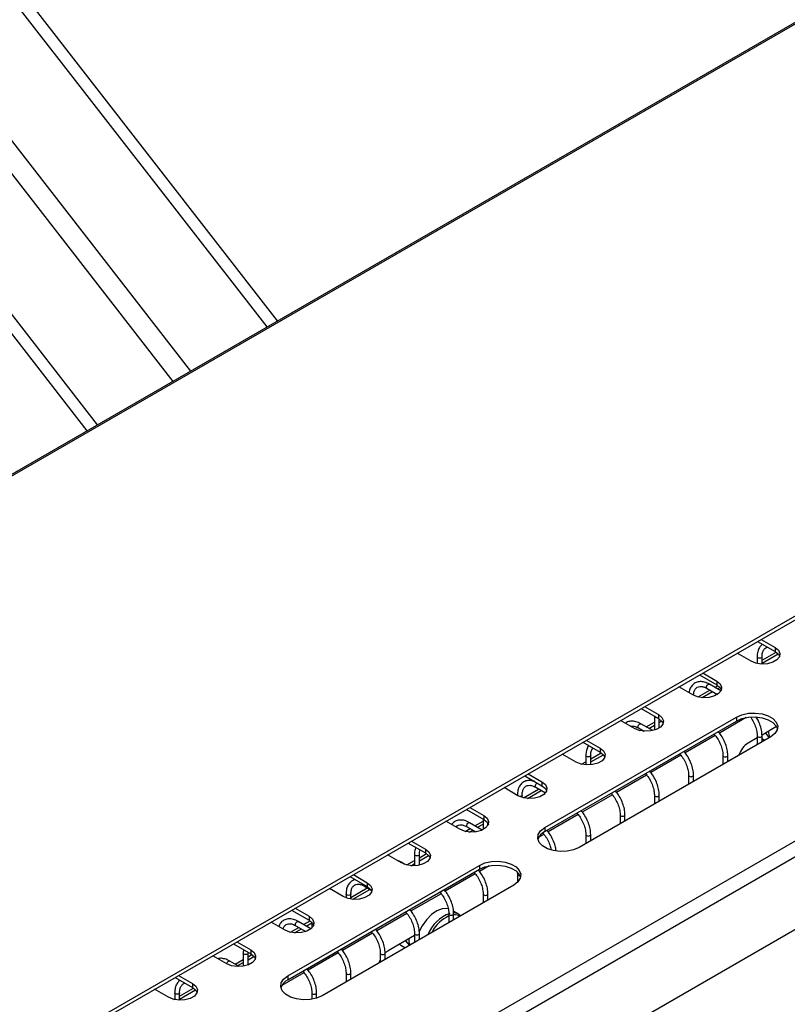
# Model space of a CAD drawing. Units: millimetres. Extents: x -2374 to 2881, y -975 to 1844.
# Drawn here: x -1478 to -1319, y 1408 to 1612 of the extents above; entities that cross this region are included whole.
import ezdxf

# ---------------------------------------------------------------- set-up
doc = ezdxf.new("R2010")
doc.units = ezdxf.units.MM

msp = doc.modelspace()

# ---------------------------------------------------------------- linework, layer by layer
at = {"color": 7, "linetype": 'Continuous', "lineweight": 25}
for p, q in [((-1426.62, 1548.22), (-1582.45, 1749.06)), ((-1424.5, 1549.44), (-1580.33, 1750.28)), ((-1602.83, 1709.87), (-1461.68, 1527.98)), ((-1602.83, 1705.92), (-1463.81, 1526.75)), ((-2092.41, 1163.87), (-1225.07, 1664.57)), ((-2091.89, 1163.81), (-1224.55, 1664.52)), ((-2098.31, 991.43), (-1029.88, 1608.23)), ((-2096.9, 988.98), (-1028.46, 1605.78)), ((-1984.63, 1103.53), (-1120.12, 1602.6)), ((-1984.63, 1102.71), (-1120.12, 1601.78)), ((-1029.88, 1589.91), (-1537.58, 1296.82)), ((-1325.39, 1483.29), (-1321.81, 1481.22)), ((-1324.68, 1483.7), (-1321.81, 1482.04)), ((-1326.76, 1479.18), (-1329.63, 1480.84)), ((-1325.49, 1480.12), (-1325.49, 1478.71)), ((-1324.49, 1479.41), (-1321.6, 1481.08)), ((-1324.49, 1478.79), (-1321.17, 1480.71)), ((-1324.49, 1478.59), (-1324.49, 1480.12)), ((-1321.81, 1482.04), (-1321.81, 1481.22)), ((-1325.64, 1478.75), (-1325.49, 1478.84)), ((-1337.41, 1476.35), (-1333.84, 1474.28)), ((-1336.7, 1476.76), (-1333.84, 1475.1)), ((-1332.97, 1473.06), (-1335.34, 1474.43)), ((-1334.23, 1473.79), (-1333.62, 1474.14)), ((-1333.84, 1475.1), (-1333.84, 1474.28)), ((-1338.78, 1472.24), (-1341.65, 1473.9)), ((-1337.66, 1471.81), (-1335.24, 1473.21)), ((-1336.82, 1471.67), (-1334.69, 1472.9)), ((-1335.84, 1473.56), (-1333.7, 1472.32)), ((-1335.84, 1473.56), (-1335.84, 1473.56)), ((-1333.69, 1473.47), (-1333.19, 1473.77)), ((-1349.43, 1469.41), (-1345.86, 1467.34)), ((-1348.72, 1469.82), (-1345.86, 1468.16)), ((-1345.86, 1468.16), (-1345.86, 1467.34)), ((-1369.32, 1444.82), (-1329.77, 1467.65)), ((-1369.32, 1444), (-1329.77, 1466.83)), ((-1350.81, 1465.3), (-1353.67, 1466.96)), ((-1347.04, 1464.85), (-1349.49, 1466.26)), ((-1348.38, 1465.62), (-1346.7, 1466.59)), ((-1347.84, 1465.31), (-1346.7, 1465.97)), ((-1346.7, 1467.83), (-1346.7, 1464.94)), ((-1345.7, 1465.4), (-1345.7, 1467.25)), ((-1345.7, 1467.17), (-1345.64, 1467.2)), ((-1345.7, 1466.54), (-1345.21, 1466.83)), ((-1329.77, 1467.65), (-1329.77, 1466.83)), ((-1349.99, 1465.4), (-1348.83, 1464.73)), ((-1349.98, 1465.39), (-1349.99, 1465.4)), ((-1349.69, 1464.87), (-1349.38, 1465.05)), ((-1348.84, 1464.73), (-1348.84, 1464.73)), ((-1325.49, 1463.79), (-1325.49, 1461.96)), ((-1321.48, 1465.68), (-1324.49, 1463.94)), ((-1324.49, 1462.54), (-1324.49, 1463.79)), ((-1323.8, 1464.34), (-1323.01, 1463.39)), ((-1321.33, 1465.29), (-1321.5, 1464.68)), ((-1322.7, 1463.57), (-1362.25, 1440.73)), ((-1361.45, 1462.47), (-1357.88, 1460.4)), ((-1360.75, 1462.88), (-1357.88, 1461.22)), ((-1325.49, 1463.37), (-1327.37, 1462.28)), ((-1323.95, 1462.84), (-1324.49, 1463.15)), ((-1362.83, 1458.36), (-1365.7, 1460.02)), ((-1359.84, 1459), (-1357.66, 1460.27)), ((-1359.84, 1458.38), (-1357.23, 1459.89)), ((-1357.88, 1461.22), (-1357.88, 1460.4)), ((-1361.71, 1457.93), (-1360.84, 1458.43)), ((-1360.86, 1457.79), (-1360.84, 1457.8)), ((-1360.84, 1459.71), (-1360.84, 1457.79)), ((-1359.84, 1457.79), (-1359.84, 1459.71)), ((-1332.56, 1459.71), (-1332.56, 1457.88)), ((-1331.56, 1458.45), (-1331.56, 1459.71)), ((-1372.77, 1455.94), (-1369.9, 1454.28)), ((-1373.47, 1455.53), (-1369.9, 1453.46)), ((-1369.9, 1454.28), (-1369.9, 1453.46)), ((-1339.63, 1455.62), (-1339.63, 1453.79)), ((-1338.63, 1454.37), (-1338.63, 1455.62)), ((-1374.85, 1451.42), (-1377.72, 1453.08)), ((-1373.73, 1450.99), (-1370.59, 1452.8)), ((-1372.88, 1450.85), (-1370.05, 1452.49)), ((-1371.2, 1453.15), (-1369.2, 1452)), ((-1371.19, 1453.15), (-1371.2, 1453.15)), ((-1374.98, 1451.54), (-1374.98, 1451.5)), ((-1373.98, 1451.06), (-1373.98, 1451.54)), ((-1346.7, 1451.54), (-1346.7, 1449.71)), ((-1345.7, 1450.29), (-1345.7, 1451.54)), ((-1385.49, 1448.59), (-1381.92, 1446.53)), ((-1384.79, 1449), (-1381.92, 1447.34)), ((-1386.87, 1444.48), (-1389.74, 1446.14)), ((-1382.21, 1444.33), (-1384.84, 1445.85)), ((-1383.73, 1445.21), (-1382.05, 1446.18)), ((-1383.19, 1444.9), (-1382.05, 1445.56)), ((-1382.05, 1446.6), (-1382.05, 1444.41)), ((-1381.92, 1447.34), (-1381.92, 1446.53)), ((-1381.05, 1445.31), (-1381.05, 1445.7)), ((-1353.77, 1447.46), (-1353.77, 1445.63)), ((-1352.77, 1446.21), (-1352.77, 1447.46)), ((-1385.75, 1444.05), (-1384.73, 1444.64)), ((-1385.34, 1444.99), (-1383.55, 1443.95)), ((-1385.34, 1444.98), (-1385.34, 1444.99)), ((-1384.9, 1443.91), (-1384.19, 1444.32)), ((-1369.32, 1444.82), (-1369.32, 1444)), ((-1397.52, 1441.65), (-1393.94, 1439.59)), ((-1396.81, 1442.06), (-1393.94, 1440.4)), ((-1360.84, 1443.38), (-1360.84, 1441.55)), ((-1359.84, 1442.13), (-1359.84, 1443.38)), ((-1395.2, 1438.59), (-1393.72, 1439.45)), ((-1393.94, 1440.4), (-1393.94, 1439.59)), ((-1398.89, 1437.54), (-1401.76, 1439.2)), ((-1398.2, 1437.23), (-1398.98, 1437.69)), ((-1397.77, 1437.11), (-1396.2, 1438.02)), ((-1396.92, 1436.97), (-1396.2, 1437.39)), ((-1396.2, 1439.3), (-1396.2, 1436.96)), ((-1395.2, 1437.08), (-1395.2, 1439.3)), ((-1395.2, 1437.97), (-1393.29, 1439.07)), ((-1422.36, 1414.2), (-1382.8, 1437.03)), ((-1422.36, 1413.38), (-1382.8, 1436.22)), ((-1382.8, 1437.03), (-1382.8, 1436.22)), ((-1375.01, 1435.58), (-1374.98, 1435.21)), ((-1409.54, 1434.71), (-1405.96, 1432.65)), ((-1408.83, 1435.12), (-1405.96, 1433.46)), ((-1405.96, 1433.46), (-1405.96, 1432.65)), ((-1374.98, 1435.21), (-1374.98, 1433.5)), ((-1375.73, 1432.95), (-1415.28, 1410.12)), ((-1410.91, 1430.61), (-1413.78, 1432.26)), ((-1409.34, 1430.43), (-1405.95, 1432.39)), ((-1408.94, 1430.03), (-1405.4, 1432.08)), ((-1406.55, 1432.74), (-1405.17, 1431.94)), ((-1406.55, 1432.74), (-1406.55, 1432.74)), ((-1410.34, 1431.13), (-1410.34, 1430.34)), ((-1409.34, 1430.08), (-1409.34, 1431.13)), ((-1382.05, 1431.13), (-1382.05, 1429.3)), ((-1381.05, 1429.88), (-1381.05, 1431.13)), ((-1421.56, 1427.77), (-1417.98, 1425.71)), ((-1420.85, 1428.18), (-1417.98, 1426.52)), ((-1387.07, 1426.94), (-1388.15, 1427.57)), ((-1422.93, 1423.67), (-1425.8, 1425.32)), ((-1417.59, 1423.94), (-1420.2, 1425.44)), ((-1419.09, 1424.8), (-1417.76, 1425.57)), ((-1417.98, 1426.52), (-1417.98, 1425.71)), ((-1417.41, 1425.27), (-1417.41, 1424.1)), ((-1389.13, 1427.05), (-1389.13, 1425.22)), ((-1388.13, 1425.8), (-1388.13, 1427.05)), ((-1387, 1426.9), (-1387.07, 1426.94)), ((-1386.69, 1426.62), (-1386.98, 1426.89)), ((-1421.81, 1423.23), (-1420.09, 1424.23)), ((-1420.96, 1423.1), (-1419.55, 1423.91)), ((-1420.7, 1424.58), (-1418.62, 1423.38)), ((-1420.69, 1424.57), (-1420.7, 1424.58)), ((-1418.55, 1424.49), (-1417.41, 1425.15)), ((-1432.87, 1421.24), (-1430, 1419.58)), ((-1396.2, 1422.55), (-1401.62, 1419.42)), ((-1398.05, 1421.48), (-1397.26, 1420.52)), ((-1396.2, 1422.97), (-1396.2, 1421.14)), ((-1395.2, 1421.71), (-1395.2, 1422.97)), ((-1433.58, 1420.83), (-1430, 1418.77)), ((-1430.55, 1418.89), (-1430.54, 1419.08)), ((-1430, 1419.58), (-1430, 1418.77)), ((-1399.05, 1420.47), (-1399.29, 1420.76)), ((-1398.2, 1419.98), (-1399.05, 1420.47)), ((-1434.95, 1416.73), (-1437.82, 1418.38)), ((-1432.36, 1416.14), (-1434.34, 1417.28)), ((-1433.23, 1416.64), (-1431.55, 1417.61)), ((-1431.55, 1418.89), (-1431.55, 1416.21)), ((-1430.55, 1416.47), (-1430.55, 1418.89)), ((-1430.55, 1418.18), (-1429.78, 1418.63)), ((-1430.55, 1417.56), (-1429.35, 1418.25)), ((-1403.27, 1418.89), (-1403.27, 1417.06)), ((-1402.27, 1417.63), (-1402.27, 1418.89)), ((-1432.69, 1416.33), (-1431.55, 1416.98)), ((-1445.6, 1413.89), (-1442.02, 1411.83)), ((-1444.89, 1414.3), (-1442.02, 1412.64)), ((-1422.36, 1414.2), (-1422.36, 1413.38)), ((-1410.34, 1414.8), (-1410.34, 1412.97)), ((-1409.34, 1413.55), (-1409.34, 1414.8)), ((-1446.97, 1409.79), (-1449.84, 1411.44)), ((-1444.69, 1410.02), (-1441.8, 1411.69)), ((-1444.69, 1409.4), (-1441.38, 1411.31)), ((-1442.02, 1412.64), (-1442.02, 1411.83)), ((-1445.85, 1409.35), (-1445.69, 1409.44)), ((-1445.69, 1410.72), (-1445.69, 1409.32)), ((-1444.69, 1409.2), (-1444.69, 1410.72)), ((-1417.41, 1410.72), (-1417.41, 1409.39)), ((-1416.41, 1409.63), (-1416.41, 1410.72))]:
    msp.add_line(p, q, dxfattribs=at)
at = {"color": 8, "linetype": 'Continuous', "lineweight": 25}
for p, q in [((-1576.19, 1711.44), (-1442.45, 1539.08)), ((-1579.85, 1709.33), (-1446.11, 1536.97)), ((-1327.78, 1467.54), (-1333.29, 1464.35)), ((-1334.16, 1463.85), (-1340.36, 1460.27)), ((-1341.23, 1459.77), (-1347.44, 1456.19)), ((-1348.31, 1455.69), (-1354.51, 1452.11)), ((-1355.38, 1451.6), (-1361.58, 1448.03)), ((-1374.98, 1451.5), (-1374.98, 1451.54)), ((-1362.45, 1447.52), (-1368.65, 1443.94)), ((-1369.52, 1443.44), (-1370.54, 1442.85)), ((-1380.81, 1436.92), (-1382.79, 1435.78)), ((-1383.66, 1435.28), (-1389.86, 1431.7)), ((-1390.73, 1431.19), (-1396.93, 1427.62)), ((-1397.8, 1427.11), (-1404, 1423.53)), ((-1392.57, 1423.34), (-1392.67, 1423.18)), ((-1404.87, 1423.03), (-1411.07, 1419.45)), ((-1411.95, 1418.95), (-1418.15, 1415.37)), ((-1419.02, 1414.87), (-1423.58, 1412.23))]:
    msp.add_line(p, q, dxfattribs=at)
at = {"color": 7, "linetype": 'Continuous', "lineweight": 25, "flags": 128}
for points in [[(-1321.81, 1482.04), (-1321.12, 1481.46), (-1320.8, 1480.79), (-1320.91, 1480.09), (-1321.42, 1479.45), (-1322.28, 1478.96), (-1323.38, 1478.66), (-1324.59, 1478.6), (-1325.77, 1478.78), (-1326.76, 1479.18)], [(-1321.81, 1481.22), (-1321.12, 1480.65), (-1320.86, 1480.2)], [(-1333.84, 1475.1), (-1333.14, 1474.52), (-1332.82, 1473.85), (-1332.93, 1473.15), (-1333.44, 1472.51), (-1334.3, 1472.02), (-1335.4, 1471.72), (-1336.62, 1471.66), (-1337.79, 1471.84), (-1338.78, 1472.24)], [(-1333.84, 1474.28), (-1333.14, 1473.71), (-1332.88, 1473.26)], [(-1345.86, 1468.16), (-1345.16, 1467.59), (-1344.84, 1466.91), (-1344.95, 1466.21), (-1345.46, 1465.57), (-1346.32, 1465.08), (-1347.42, 1464.78), (-1348.64, 1464.72), (-1349.81, 1464.9), (-1350.81, 1465.3)], [(-1329.77, 1467.65), (-1328.63, 1468.14), (-1327.3, 1468.43), (-1325.88, 1468.49), (-1324.49, 1468.31), (-1323.24, 1467.92), (-1322.23, 1467.34), (-1321.55, 1466.62), (-1321.25, 1465.81), (-1321.35, 1465), (-1321.85, 1464.23), (-1322.7, 1463.57)], [(-1345.86, 1467.34), (-1345.16, 1466.77), (-1344.9, 1466.32)], [(-1329.77, 1466.83), (-1328.63, 1467.33), (-1327.3, 1467.61), (-1325.88, 1467.67), (-1324.49, 1467.5), (-1323.24, 1467.1), (-1322.23, 1466.52), (-1321.55, 1465.8), (-1321.28, 1465.2)], [(-1357.88, 1461.22), (-1357.18, 1460.65), (-1356.86, 1459.97), (-1356.97, 1459.27), (-1357.48, 1458.63), (-1358.34, 1458.14), (-1359.45, 1457.84), (-1360.66, 1457.78), (-1361.83, 1457.96), (-1362.83, 1458.36)], [(-1357.88, 1460.4), (-1357.18, 1459.83), (-1356.92, 1459.38)], [(-1369.9, 1454.28), (-1369.2, 1453.71), (-1368.89, 1453.03), (-1368.99, 1452.33), (-1369.51, 1451.69), (-1370.36, 1451.2), (-1371.47, 1450.9), (-1372.68, 1450.84), (-1373.85, 1451.02), (-1374.85, 1451.42)], [(-1369.9, 1453.46), (-1369.2, 1452.89), (-1368.94, 1452.44)], [(-1381.92, 1447.34), (-1381.22, 1446.77), (-1380.91, 1446.09), (-1381.01, 1445.39), (-1381.53, 1444.75), (-1382.39, 1444.26), (-1383.49, 1443.96), (-1384.7, 1443.9), (-1385.87, 1444.08), (-1386.87, 1444.48)], [(-1381.92, 1446.53), (-1381.22, 1445.95), (-1380.97, 1445.5)], [(-1362.25, 1440.73), (-1363.39, 1440.24), (-1364.72, 1439.95), (-1366.14, 1439.9), (-1367.53, 1440.07), (-1368.78, 1440.46), (-1369.79, 1441.04), (-1370.47, 1441.77), (-1370.77, 1442.57), (-1370.67, 1443.39), (-1370.18, 1444.16), (-1369.32, 1444.82)], [(-1393.94, 1440.4), (-1393.24, 1439.83), (-1392.93, 1439.15), (-1393.03, 1438.45), (-1393.55, 1437.81), (-1394.41, 1437.32), (-1395.51, 1437.02), (-1396.72, 1436.96), (-1397.89, 1437.14), (-1398.89, 1437.54)], [(-1393.94, 1439.59), (-1393.24, 1439.01), (-1392.99, 1438.57)], [(-1382.8, 1437.03), (-1381.66, 1437.53), (-1380.33, 1437.81), (-1378.91, 1437.87), (-1377.52, 1437.7), (-1376.27, 1437.3), (-1375.26, 1436.72), (-1374.58, 1436), (-1374.28, 1435.2), (-1374.38, 1434.38), (-1374.88, 1433.61), (-1375.73, 1432.95)], [(-1382.8, 1436.22), (-1381.66, 1436.71), (-1380.33, 1437), (-1378.91, 1437.06), (-1377.52, 1436.88), (-1376.27, 1436.49), (-1375.26, 1435.91), (-1374.58, 1435.19), (-1374.32, 1434.59)], [(-1405.96, 1433.46), (-1405.26, 1432.89), (-1404.95, 1432.21), (-1405.05, 1431.51), (-1405.57, 1430.87), (-1406.43, 1430.38), (-1407.53, 1430.08), (-1408.74, 1430.02), (-1409.91, 1430.2), (-1410.91, 1430.61)], [(-1405.96, 1432.65), (-1405.26, 1432.07), (-1405.01, 1431.63)], [(-1389.19, 1428.08), (-1389.51, 1428.15), (-1390.52, 1428.08), (-1391.62, 1427.64), (-1392.72, 1426.87), (-1393.75, 1425.81), (-1394.64, 1424.53), (-1395.28, 1423.25)], [(-1417.98, 1426.52), (-1417.28, 1425.95), (-1416.97, 1425.27), (-1417.07, 1424.57), (-1417.59, 1423.94), (-1418.45, 1423.44), (-1419.55, 1423.14), (-1420.76, 1423.08), (-1421.93, 1423.26), (-1422.93, 1423.67)], [(-1417.98, 1425.71), (-1417.28, 1425.13), (-1417.03, 1424.69)], [(-1430, 1419.58), (-1429.3, 1419.01), (-1428.99, 1418.33), (-1429.1, 1417.63), (-1429.61, 1417), (-1430.47, 1416.5), (-1431.57, 1416.2), (-1432.78, 1416.14), (-1433.96, 1416.32), (-1434.95, 1416.73)], [(-1430, 1418.77), (-1429.3, 1418.19), (-1429.05, 1417.75)], [(-1415.28, 1410.12), (-1416.42, 1409.63), (-1417.76, 1409.34), (-1419.18, 1409.28), (-1420.57, 1409.46), (-1421.82, 1409.85), (-1422.82, 1410.43), (-1423.51, 1411.15), (-1423.81, 1411.95), (-1423.71, 1412.77), (-1423.21, 1413.54), (-1422.36, 1414.2)], [(-1442.02, 1412.64), (-1441.33, 1412.07), (-1441.01, 1411.39), (-1441.12, 1410.69), (-1441.63, 1410.06), (-1442.49, 1409.56), (-1443.59, 1409.26), (-1444.8, 1409.2), (-1445.98, 1409.38), (-1446.97, 1409.79)], [(-1442.02, 1411.83), (-1441.33, 1411.25), (-1441.07, 1410.81)]]:
    msp.add_lwpolyline(points, dxfattribs=at)
at = {"color": 8, "linetype": 'Continuous', "lineweight": 25, "flags": 128}
for points in [[(-1324.49, 1480.11), (-1324.52, 1480.01), (-1324.63, 1479.91), (-1324.8, 1479.85), (-1324.99, 1479.83), (-1325.18, 1479.85), (-1325.34, 1479.91), (-1325.45, 1480.01), (-1325.49, 1480.12), (-1325.49, 1480.12)], [(-1335.84, 1473.56), (-1335.84, 1473.56), (-1335.92, 1473.65), (-1335.95, 1473.79), (-1335.92, 1473.96), (-1335.84, 1474.14), (-1335.73, 1474.29), (-1335.59, 1474.4), (-1335.46, 1474.45), (-1335.34, 1474.43)], [(-1349.99, 1465.4), (-1349.99, 1465.4), (-1350.06, 1465.49), (-1350.09, 1465.63), (-1350.06, 1465.8), (-1349.99, 1465.97), (-1349.87, 1466.13), (-1349.74, 1466.24), (-1349.6, 1466.29), (-1349.49, 1466.26)], [(-1325.49, 1463.79), (-1325.49, 1463.79), (-1325.45, 1463.68), (-1325.34, 1463.58), (-1325.18, 1463.52), (-1324.99, 1463.5), (-1324.8, 1463.52), (-1324.63, 1463.58), (-1324.52, 1463.68), (-1324.49, 1463.79), (-1324.49, 1463.79)], [(-1359.84, 1459.7), (-1359.88, 1459.6), (-1359.99, 1459.5), (-1360.15, 1459.44), (-1360.34, 1459.42), (-1360.53, 1459.44), (-1360.7, 1459.5), (-1360.8, 1459.6), (-1360.84, 1459.71), (-1360.84, 1459.71)], [(-1332.56, 1459.71), (-1332.56, 1459.71), (-1332.52, 1459.6), (-1332.41, 1459.5), (-1332.25, 1459.44), (-1332.06, 1459.42), (-1331.87, 1459.44), (-1331.7, 1459.5), (-1331.6, 1459.6), (-1331.56, 1459.71), (-1331.56, 1459.71)], [(-1371.2, 1453.15), (-1371.2, 1453.15), (-1371.27, 1453.24), (-1371.3, 1453.38), (-1371.27, 1453.55), (-1371.2, 1453.73), (-1371.08, 1453.88), (-1370.95, 1453.99), (-1370.87, 1454.03)], [(-1339.63, 1455.62), (-1339.63, 1455.62), (-1339.59, 1455.51), (-1339.48, 1455.42), (-1339.32, 1455.36), (-1339.13, 1455.34), (-1338.94, 1455.36), (-1338.77, 1455.42), (-1338.67, 1455.51), (-1338.63, 1455.62), (-1338.63, 1455.62)], [(-1373.98, 1451.54), (-1374.02, 1451.43), (-1374.13, 1451.34), (-1374.29, 1451.28), (-1374.48, 1451.25), (-1374.51, 1451.25)], [(-1346.7, 1451.54), (-1346.7, 1451.54), (-1346.66, 1451.43), (-1346.55, 1451.34), (-1346.39, 1451.28), (-1346.2, 1451.25), (-1346.01, 1451.28), (-1345.85, 1451.34), (-1345.74, 1451.43), (-1345.7, 1451.54), (-1345.7, 1451.54)], [(-1385.34, 1444.99), (-1385.34, 1444.99), (-1385.42, 1445.07), (-1385.44, 1445.22), (-1385.42, 1445.39), (-1385.34, 1445.56), (-1385.23, 1445.72), (-1385.09, 1445.83), (-1384.96, 1445.87), (-1384.84, 1445.85)], [(-1353.77, 1447.46), (-1353.77, 1447.46), (-1353.73, 1447.35), (-1353.62, 1447.26), (-1353.46, 1447.19), (-1353.27, 1447.17), (-1353.08, 1447.19), (-1352.92, 1447.26), (-1352.81, 1447.35), (-1352.77, 1447.46), (-1352.77, 1447.46)], [(-1360.84, 1443.38), (-1360.84, 1443.38), (-1360.8, 1443.27), (-1360.7, 1443.17), (-1360.53, 1443.11), (-1360.34, 1443.09), (-1360.15, 1443.11), (-1359.99, 1443.17), (-1359.88, 1443.27), (-1359.84, 1443.38), (-1359.84, 1443.38)], [(-1399.16, 1437.7), (-1399.1, 1437.71), (-1398.98, 1437.69)], [(-1395.2, 1439.29), (-1395.24, 1439.19), (-1395.34, 1439.09), (-1395.51, 1439.03), (-1395.7, 1439.01), (-1395.89, 1439.03), (-1396.05, 1439.09), (-1396.16, 1439.19), (-1396.2, 1439.3), (-1396.2, 1439.3)], [(-1374.98, 1435.21), (-1374.98, 1435.21), (-1374.95, 1435.1), (-1374.84, 1435.01), (-1374.68, 1434.95), (-1374.48, 1434.93), (-1374.44, 1434.93)], [(-1409.34, 1431.13), (-1409.38, 1431.02), (-1409.49, 1430.93), (-1409.65, 1430.87), (-1409.84, 1430.84), (-1410.03, 1430.87), (-1410.19, 1430.93), (-1410.3, 1431.02), (-1410.34, 1431.13), (-1410.34, 1431.13)], [(-1382.05, 1431.13), (-1382.05, 1431.13), (-1382.02, 1431.02), (-1381.91, 1430.93), (-1381.75, 1430.87), (-1381.55, 1430.84), (-1381.36, 1430.87), (-1381.2, 1430.93), (-1381.09, 1431.02), (-1381.05, 1431.13), (-1381.05, 1431.13)], [(-1387.07, 1426.94), (-1387.86, 1427.2), (-1388.11, 1427.22)], [(-1420.7, 1424.58), (-1420.7, 1424.58), (-1420.77, 1424.66), (-1420.8, 1424.81), (-1420.77, 1424.98), (-1420.7, 1425.15), (-1420.58, 1425.31), (-1420.45, 1425.42), (-1420.31, 1425.46), (-1420.2, 1425.44)], [(-1389.13, 1427.05), (-1389.13, 1427.05), (-1389.09, 1426.94), (-1388.98, 1426.85), (-1388.82, 1426.78), (-1388.63, 1426.76), (-1388.43, 1426.78), (-1388.27, 1426.85), (-1388.16, 1426.94), (-1388.13, 1427.05), (-1388.13, 1427.05)], [(-1396.2, 1422.97), (-1396.2, 1422.97), (-1396.16, 1422.86), (-1396.05, 1422.76), (-1395.89, 1422.7), (-1395.7, 1422.68), (-1395.51, 1422.7), (-1395.34, 1422.76), (-1395.24, 1422.86), (-1395.2, 1422.97), (-1395.2, 1422.97)], [(-1434.94, 1416.72), (-1434.91, 1416.81), (-1434.84, 1416.99), (-1434.72, 1417.14), (-1434.59, 1417.25), (-1434.45, 1417.3), (-1434.34, 1417.28)], [(-1430.55, 1418.88), (-1430.59, 1418.78), (-1430.7, 1418.68), (-1430.86, 1418.62), (-1431.05, 1418.6), (-1431.24, 1418.62), (-1431.41, 1418.68), (-1431.51, 1418.78), (-1431.55, 1418.89), (-1431.55, 1418.89)], [(-1403.27, 1418.89), (-1403.27, 1418.89), (-1403.23, 1418.78), (-1403.12, 1418.68), (-1402.96, 1418.62), (-1402.77, 1418.6), (-1402.58, 1418.62), (-1402.41, 1418.68), (-1402.31, 1418.78), (-1402.27, 1418.89), (-1402.27, 1418.89)], [(-1410.34, 1414.8), (-1410.34, 1414.8), (-1410.3, 1414.69), (-1410.19, 1414.6), (-1410.03, 1414.54), (-1409.84, 1414.52), (-1409.65, 1414.54), (-1409.49, 1414.6), (-1409.38, 1414.69), (-1409.34, 1414.8), (-1409.34, 1414.8)], [(-1444.69, 1410.72), (-1444.73, 1410.61), (-1444.84, 1410.52), (-1445, 1410.45), (-1445.19, 1410.43), (-1445.39, 1410.45), (-1445.55, 1410.52), (-1445.66, 1410.61), (-1445.69, 1410.72), (-1445.69, 1410.72)], [(-1417.41, 1410.72), (-1417.41, 1410.72), (-1417.37, 1410.61), (-1417.26, 1410.52), (-1417.1, 1410.45), (-1416.91, 1410.43), (-1416.72, 1410.45), (-1416.56, 1410.52), (-1416.45, 1410.61), (-1416.41, 1410.72), (-1416.41, 1410.72)]]:
    msp.add_lwpolyline(points, dxfattribs=at)
at = {"color": 8, "linetype": 'Continuous', "lineweight": 25}
for centre, radius, start, end in [((-1346.29, 1468.03), 0.45, 207.401, 272.6044), ((-1406.38, 1432.96), 0.282, 163.19, 232.4284), ((-1386.05, 1419.63), 8.02, 110.9468, 157.34), ((-1385.9, 1419.7), 7.6, 115.146, 151.413), ((-1387.93, 1424.61), 2.22, 59.3392, 94.9702), ((-1387.21, 1426.55), 0.411, 1.6887, 58.2642)]:
    msp.add_arc(centre, radius, start, end, dxfattribs=at)
at = {"color": 7, "linetype": 'Continuous', "lineweight": 25}
for centre, radius, start, end in [((-1319.68, 1464.68), 3.48, 179.4821, 201.004), ((-1368.21, 1441.6), 2.64, 114.9699, 163.2355), ((-1393.92, 1421.82), 3.48, 179.4821, 201.004), ((-1421.24, 1410.99), 2.64, 114.9699, 163.2355)]:
    msp.add_arc(centre, radius, start, end, dxfattribs=at)
for centre, start_param, end_param in [((-1327.37, 1459.83), 0.785321, 1.919236), ((-1401.62, 1416.97), 0.785321, 1.016494), ((-1401.62, 1416.97), 1.678334, 1.919236)]:
    msp.add_ellipse(centre, major_axis=(1.5, 2.6), ratio=0.577382, start_param=start_param, end_param=end_param, dxfattribs=at)
for points, knots in [([(-1324.38, 1482.71), (-1324.58, 1482.54), (-1324.98, 1482.19), (-1325.34, 1481.38), (-1325.48, 1480.66), (-1325.48, 1480.21), (-1325.49, 1480.12)], [0, 0, 0, 0, 0.284239, 0.593651, 0.914777, 1, 1, 1, 1]), ([(-1324.49, 1480.12), (-1324.48, 1480.27), (-1324.46, 1480.72), (-1324.29, 1481.34), (-1323.94, 1481.83), (-1323.63, 1482.07), (-1323.37, 1482.09), (-1323.32, 1482.09)], [0, 0, 0, 0, 0.136162, 0.396814, 0.658744, 0.933548, 1, 1, 1, 1]), ([(-1335.34, 1474.43), (-1335.52, 1474.52), (-1336.01, 1474.78), (-1336.81, 1475), (-1337.71, 1474.97), (-1338.5, 1474.64), (-1339.1, 1474.03), (-1339.45, 1473.36), (-1339.52, 1472.86), (-1339.54, 1472.68)], [0, 0, 0, 0, 0.09213, 0.267538, 0.423652, 0.590265, 0.750351, 0.910085, 1, 1, 1, 1]), ([(-1338.61, 1472.25), (-1338.61, 1472.3), (-1338.59, 1472.65), (-1338.43, 1473.17), (-1338.09, 1473.68), (-1337.64, 1473.94), (-1337.06, 1474.01), (-1336.43, 1473.87), (-1336.01, 1473.65), (-1335.84, 1473.56)], [0, 0, 0, 0, 0.030555, 0.201806, 0.373897, 0.554446, 0.725749, 0.890182, 1, 1, 1, 1]), ([(-1349.49, 1466.26), (-1349.66, 1466.35), (-1350.16, 1466.62), (-1350.96, 1466.84), (-1351.84, 1466.79), (-1352.43, 1466.62), (-1352.65, 1466.39), (-1352.67, 1466.38)], [0, 0, 0, 0, 0.152637, 0.443244, 0.701887, 0.977924, 1, 1, 1, 1]), ([(-1326.83, 1467.61), (-1326.61, 1467.27), (-1326.18, 1466.6), (-1325.75, 1465.5), (-1325.52, 1464.54), (-1325.5, 1464), (-1325.49, 1463.79)], [0, 0, 0, 0, 0.2723554, 0.545777, 0.8178809, 1, 1, 1, 1]), ([(-1324.49, 1463.79), (-1324.49, 1463.99), (-1324.51, 1464.57), (-1324.73, 1465.58), (-1325.12, 1466.69), (-1325.51, 1467.34), (-1325.67, 1467.62)], [0, 0, 0, 0, 0.163656, 0.472228, 0.780261, 1, 1, 1, 1]), ([(-1351.6, 1465.76), (-1351.46, 1465.79), (-1351.15, 1465.84), (-1350.57, 1465.7), (-1350.15, 1465.48), (-1349.99, 1465.4)], [0, 0, 0, 0, 0.317507, 0.726711, 1, 1, 1, 1]), ([(-1334.41, 1464.15), (-1334.24, 1463.95), (-1333.81, 1463.46), (-1333.26, 1462.51), (-1332.82, 1461.42), (-1332.59, 1460.46), (-1332.57, 1459.92), (-1332.56, 1459.71)], [0, 0, 0, 0, 0.159943, 0.389312, 0.618786, 0.847153, 1, 1, 1, 1]), ([(-1331.56, 1459.71), (-1331.56, 1459.91), (-1331.58, 1460.48), (-1331.79, 1461.5), (-1332.25, 1462.72), (-1332.84, 1463.81), (-1333.32, 1464.4), (-1333.53, 1464.66)], [0, 0, 0, 0, 0.1234203, 0.3561283, 0.5884294, 0.8203213, 1, 1, 1, 1]), ([(-1360.26, 1461.78), (-1360.27, 1461.77), (-1360.47, 1461.57), (-1360.69, 1460.96), (-1360.83, 1460.25), (-1360.84, 1459.8), (-1360.84, 1459.71)], [0, 0, 0, 0, 0.017112, 0.441999, 0.882972, 1, 1, 1, 1]), ([(-1359.84, 1459.71), (-1359.84, 1459.86), (-1359.82, 1460.31), (-1359.67, 1460.89), (-1359.46, 1461.15), (-1359.37, 1461.27)], [0, 0, 0, 0, 0.228103, 0.664756, 1, 1, 1, 1]), ([(-1341.48, 1460.07), (-1341.31, 1459.87), (-1340.88, 1459.37), (-1340.33, 1458.42), (-1339.89, 1457.34), (-1339.66, 1456.37), (-1339.64, 1455.84), (-1339.63, 1455.62)], [0, 0, 0, 0, 0.159943, 0.389312, 0.618786, 0.847153, 1, 1, 1, 1]), ([(-1338.63, 1455.62), (-1338.64, 1455.82), (-1338.65, 1456.4), (-1338.87, 1457.42), (-1339.32, 1458.63), (-1339.91, 1459.72), (-1340.39, 1460.32), (-1340.6, 1460.58)], [0, 0, 0, 0, 0.1234203, 0.3561283, 0.5884294, 0.8203213, 1, 1, 1, 1]), ([(-1348.55, 1455.99), (-1348.38, 1455.79), (-1347.95, 1455.29), (-1347.41, 1454.34), (-1346.96, 1453.26), (-1346.73, 1452.29), (-1346.71, 1451.76), (-1346.7, 1451.54)], [0, 0, 0, 0, 0.159943, 0.389312, 0.618786, 0.847153, 1, 1, 1, 1]), ([(-1345.7, 1451.54), (-1345.71, 1451.74), (-1345.73, 1452.32), (-1345.94, 1453.34), (-1346.39, 1454.55), (-1346.98, 1455.64), (-1347.46, 1456.24), (-1347.67, 1456.5)], [0, 0, 0, 0, 0.12342, 0.356128, 0.588429, 0.820321, 1, 1, 1, 1]), ([(-1371.38, 1454.32), (-1371.66, 1454.41), (-1372.22, 1454.6), (-1373.07, 1454.56), (-1373.85, 1454.23), (-1374.46, 1453.62), (-1374.84, 1452.81), (-1374.97, 1452.08), (-1374.98, 1451.64), (-1374.98, 1451.54)], [0, 0, 0, 0, 0.14586, 0.302308, 0.469275, 0.629702, 0.789776, 0.95591, 1, 1, 1, 1]), ([(-1373.98, 1451.54), (-1373.98, 1451.7), (-1373.96, 1452.15), (-1373.79, 1452.76), (-1373.44, 1453.26), (-1373, 1453.53), (-1372.41, 1453.6), (-1371.79, 1453.46), (-1371.37, 1453.24), (-1371.2, 1453.15)], [0, 0, 0, 0, 0.084483, 0.246208, 0.408726, 0.579231, 0.741006, 0.896291, 1, 1, 1, 1]), ([(-1355.62, 1451.91), (-1355.45, 1451.7), (-1355.02, 1451.21), (-1354.48, 1450.26), (-1354.03, 1449.17), (-1353.8, 1448.21), (-1353.78, 1447.67), (-1353.77, 1447.46)], [0, 0, 0, 0, 0.159943, 0.389312, 0.618786, 0.847153, 1, 1, 1, 1]), ([(-1352.77, 1447.46), (-1352.78, 1447.66), (-1352.8, 1448.24), (-1353.01, 1449.26), (-1353.47, 1450.47), (-1354.05, 1451.56), (-1354.53, 1452.16), (-1354.74, 1452.42)], [0, 0, 0, 0, 0.12342, 0.356128, 0.588429, 0.820321, 1, 1, 1, 1]), ([(-1362.69, 1447.83), (-1362.52, 1447.62), (-1362.09, 1447.13), (-1361.55, 1446.18), (-1361.1, 1445.09), (-1360.87, 1444.13), (-1360.85, 1443.59), (-1360.84, 1443.38)], [0, 0, 0, 0, 0.159943, 0.389312, 0.618786, 0.847153, 1, 1, 1, 1]), ([(-1359.84, 1443.38), (-1359.85, 1443.58), (-1359.87, 1444.15), (-1360.08, 1445.18), (-1360.54, 1446.39), (-1361.12, 1447.48), (-1361.6, 1448.07), (-1361.81, 1448.33)], [0, 0, 0, 0, 0.12342, 0.356128, 0.588429, 0.820321, 1, 1, 1, 1]), ([(-1384.84, 1445.85), (-1385.01, 1445.94), (-1385.51, 1446.21), (-1386.31, 1446.42), (-1387.21, 1446.39), (-1388, 1446.08), (-1388.36, 1445.66), (-1388.54, 1445.45)], [0, 0, 0, 0, 0.123848, 0.359644, 0.569505, 0.793479, 1, 1, 1, 1]), ([(-1387.65, 1444.94), (-1387.63, 1444.98), (-1387.49, 1445.2), (-1387.13, 1445.36), (-1386.56, 1445.44), (-1385.93, 1445.29), (-1385.51, 1445.07), (-1385.34, 1444.99)], [0, 0, 0, 0, 0.060865, 0.331683, 0.588633, 0.835277, 1, 1, 1, 1]), ([(-1369.71, 1443.68), (-1369.56, 1443.5), (-1369.15, 1443.02), (-1368.62, 1442.1), (-1368.19, 1441.1), (-1368.07, 1440.48), (-1368.02, 1440.22)], [0, 0, 0, 0, 0.186215, 0.483091, 0.780102, 1, 1, 1, 1]), ([(-1366.97, 1440.03), (-1367.03, 1440.38), (-1367.15, 1441.13), (-1367.61, 1442.31), (-1368.19, 1443.4), (-1368.67, 1443.99), (-1368.88, 1444.25)], [0, 0, 0, 0, 0.243912, 0.516699, 0.789006, 1, 1, 1, 1]), ([(-1395.93, 1440.74), (-1395.96, 1440.68), (-1396.13, 1440.35), (-1396.19, 1439.83), (-1396.2, 1439.39), (-1396.2, 1439.3)], [0, 0, 0, 0, 0.148915, 0.821503, 1, 1, 1, 1]), ([(-1395.2, 1439.3), (-1395.19, 1439.45), (-1395.19, 1439.81), (-1395.1, 1440.08), (-1395.05, 1440.23)], [0, 0, 0, 0, 0.444552, 1, 1, 1, 1]), ([(-1398.98, 1437.69), (-1399.15, 1437.79), (-1399.38, 1437.92), (-1399.61, 1437.98), (-1399.67, 1437.99)], [0, 0, 0, 0, 0.755729, 1, 1, 1, 1]), ([(-1383.91, 1435.58), (-1383.73, 1435.38), (-1383.31, 1434.88), (-1382.76, 1433.93), (-1382.31, 1432.85), (-1382.09, 1431.88), (-1382.06, 1431.35), (-1382.05, 1431.13)], [0, 0, 0, 0, 0.159943, 0.389312, 0.618786, 0.847153, 1, 1, 1, 1]), ([(-1381.05, 1431.13), (-1381.06, 1431.33), (-1381.08, 1431.91), (-1381.29, 1432.93), (-1381.75, 1434.14), (-1382.34, 1435.23), (-1382.82, 1435.83), (-1383.03, 1436.09)], [0, 0, 0, 0, 0.12342, 0.356128, 0.588429, 0.820321, 1, 1, 1, 1]), ([(-1408.45, 1434.08), (-1408.7, 1434), (-1409.23, 1433.82), (-1409.81, 1433.21), (-1410.2, 1432.4), (-1410.33, 1431.67), (-1410.34, 1431.23), (-1410.34, 1431.13)], [0, 0, 0, 0, 0.226609, 0.460389, 0.693654, 0.935751, 1, 1, 1, 1]), ([(-1409.34, 1431.13), (-1409.33, 1431.29), (-1409.32, 1431.74), (-1409.15, 1432.35), (-1408.8, 1432.85), (-1408.35, 1433.12), (-1407.77, 1433.19), (-1407.14, 1433.05), (-1406.72, 1432.83), (-1406.55, 1432.74)], [0, 0, 0, 0, 0.084483, 0.246208, 0.408726, 0.579231, 0.741006, 0.896291, 1, 1, 1, 1]), ([(-1390.98, 1431.5), (-1390.8, 1431.29), (-1390.38, 1430.8), (-1389.83, 1429.85), (-1389.39, 1428.76), (-1389.16, 1427.8), (-1389.14, 1427.26), (-1389.13, 1427.05)], [0, 0, 0, 0, 0.159943, 0.389312, 0.618786, 0.847153, 1, 1, 1, 1]), ([(-1388.13, 1427.05), (-1388.13, 1427.25), (-1388.15, 1427.83), (-1388.36, 1428.85), (-1388.82, 1430.06), (-1389.41, 1431.15), (-1389.89, 1431.75), (-1390.1, 1432.01)], [0, 0, 0, 0, 0.12342, 0.356128, 0.588429, 0.820321, 1, 1, 1, 1]), ([(-1398.05, 1427.42), (-1397.87, 1427.21), (-1397.45, 1426.72), (-1396.9, 1425.77), (-1396.46, 1424.68), (-1396.23, 1423.72), (-1396.21, 1423.18), (-1396.2, 1422.97)], [0, 0, 0, 0, 0.159943, 0.389312, 0.618786, 0.847153, 1, 1, 1, 1]), ([(-1395.2, 1422.97), (-1395.2, 1423.17), (-1395.22, 1423.74), (-1395.43, 1424.77), (-1395.89, 1425.98), (-1396.48, 1427.07), (-1396.96, 1427.66), (-1397.17, 1427.92)], [0, 0, 0, 0, 0.1234203, 0.3561283, 0.5884294, 0.8203213, 1, 1, 1, 1]), ([(-1420.2, 1425.44), (-1420.37, 1425.53), (-1420.87, 1425.8), (-1421.67, 1426.01), (-1422.57, 1425.99), (-1423.35, 1425.66), (-1423.93, 1425.11), (-1424.13, 1424.62), (-1424.22, 1424.41)], [0, 0, 0, 0, 0.105489, 0.306332, 0.485084, 0.675856, 0.859155, 1, 1, 1, 1]), ([(-1423.33, 1423.9), (-1423.31, 1423.98), (-1423.23, 1424.32), (-1422.93, 1424.68), (-1422.5, 1424.96), (-1421.91, 1425.02), (-1421.28, 1424.88), (-1420.86, 1424.66), (-1420.7, 1424.58)], [0, 0, 0, 0, 0.069315, 0.269971, 0.480489, 0.680227, 0.871954, 1, 1, 1, 1]), ([(-1405.12, 1423.33), (-1404.95, 1423.13), (-1404.52, 1422.64), (-1403.97, 1421.69), (-1403.53, 1420.6), (-1403.3, 1419.64), (-1403.28, 1419.1), (-1403.27, 1418.89)], [0, 0, 0, 0, 0.159943, 0.389312, 0.618786, 0.847153, 1, 1, 1, 1]), ([(-1402.27, 1418.89), (-1402.27, 1419.09), (-1402.29, 1419.66), (-1402.51, 1420.68), (-1402.96, 1421.9), (-1403.55, 1422.99), (-1404.03, 1423.58), (-1404.24, 1423.84)], [0, 0, 0, 0, 0.12342, 0.356128, 0.588429, 0.820321, 1, 1, 1, 1]), ([(-1431.47, 1419.61), (-1431.5, 1419.47), (-1431.55, 1419.24), (-1431.55, 1418.98), (-1431.55, 1418.89)], [0, 0, 0, 0, 0.6328812, 1, 1, 1, 1]), ([(-1412.19, 1419.25), (-1412.02, 1419.05), (-1411.59, 1418.55), (-1411.04, 1417.6), (-1410.6, 1416.52), (-1410.37, 1415.55), (-1410.35, 1415.02), (-1410.34, 1414.8)], [0, 0, 0, 0, 0.159943, 0.389312, 0.618786, 0.847153, 1, 1, 1, 1]), ([(-1409.34, 1414.8), (-1409.35, 1415), (-1409.37, 1415.58), (-1409.58, 1416.6), (-1410.03, 1417.81), (-1410.62, 1418.9), (-1411.1, 1419.5), (-1411.31, 1419.76)], [0, 0, 0, 0, 0.1234203, 0.3561283, 0.5884294, 0.8203213, 1, 1, 1, 1]), ([(-1434.34, 1417.28), (-1434.51, 1417.37), (-1435.01, 1417.64), (-1435.8, 1417.83), (-1436.45, 1417.88), (-1436.71, 1417.76), (-1436.73, 1417.75)], [0, 0, 0, 0, 0.211764, 0.614942, 0.973776, 1, 1, 1, 1]), ([(-1419.26, 1415.17), (-1419.09, 1414.97), (-1418.66, 1414.47), (-1418.12, 1413.52), (-1417.67, 1412.43), (-1417.44, 1411.47), (-1417.42, 1410.94), (-1417.41, 1410.72)], [0, 0, 0, 0, 0.159943, 0.389312, 0.618786, 0.847153, 1, 1, 1, 1]), ([(-1416.41, 1410.72), (-1416.42, 1410.92), (-1416.44, 1411.5), (-1416.65, 1412.52), (-1417.1, 1413.73), (-1417.69, 1414.82), (-1418.17, 1415.42), (-1418.38, 1415.68)], [0, 0, 0, 0, 0.12342, 0.356128, 0.588429, 0.820321, 1, 1, 1, 1]), ([(-1444.59, 1413.31), (-1444.79, 1413.14), (-1445.19, 1412.8), (-1445.55, 1411.99), (-1445.69, 1411.26), (-1445.69, 1410.82), (-1445.69, 1410.72)], [0, 0, 0, 0, 0.284239, 0.593651, 0.914777, 1, 1, 1, 1]), ([(-1444.69, 1410.72), (-1444.69, 1410.88), (-1444.67, 1411.33), (-1444.5, 1411.95), (-1444.15, 1412.43), (-1443.84, 1412.67), (-1443.58, 1412.69), (-1443.53, 1412.7)], [0, 0, 0, 0, 0.136162, 0.396814, 0.658744, 0.933548, 1, 1, 1, 1])]:
    msp.add_open_spline(points, degree=3, knots=knots, dxfattribs=at)

doc.saveas('drawing.dxf')
